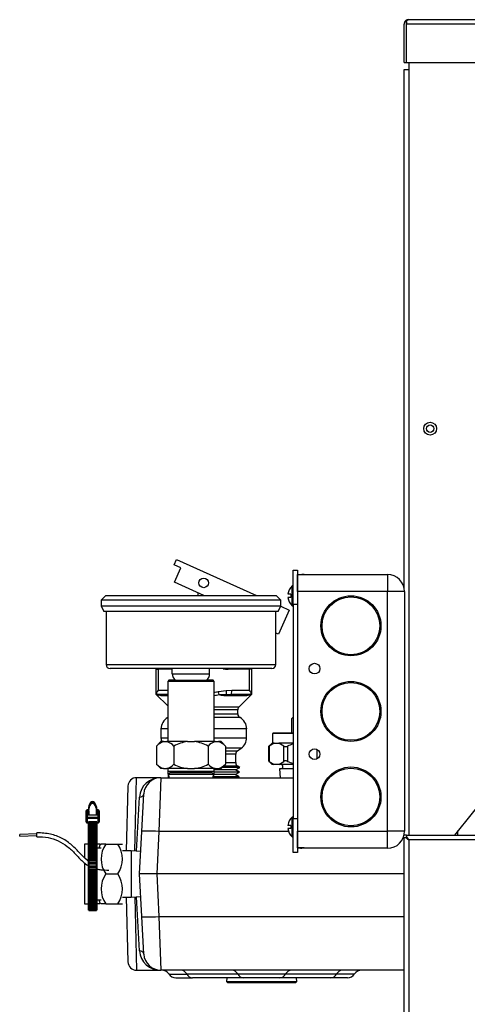
# Model space of a CAD drawing. Extents: x -58 to 51, y -21 to 90.
# Drawn here: x 7 to 14, y -6 to 9 of the extents above; entities that cross this region are included whole.
import ezdxf

# ---------------------------------------------------------------- set-up
doc = ezdxf.new("R2010")
doc.units = 0
doc.header["$LTSCALE"] = 20
doc.header["$MEASUREMENT"] = 0
doc.layers.get('0').update_dxf_attribs({"linetype": 'CONTINUOUS'})
for name, color, linetype in [('GLV2873', 7, 'CONTINUOUS'), ('GLV2874', 7, 'CONTINUOUS'), ('GTP2900', 7, 'CONTINUOUS'), ('HLC2909', 7, 'CONTINUOUS'), ('JKR6602', 7, 'CONTINUOUS'), ('JKR6836', 7, 'CONTINUOUS'), ('JKR6846', 7, 'CONTINUOUS'), ('JKR6886', 7, 'CONTINUOUS'), ('JKR6916', 7, 'CONTINUOUS'), ('MSC2916', 7, 'CONTINUOUS'), ('MSC2918', 7, 'CONTINUOUS'), ('MSC7030', 7, 'CONTINUOUS'), ('RLV2005', 7, 'CONTINUOUS'), ('TST2032', 7, 'CONTINUOUS'), ('TST2300', 7, 'CONTINUOUS'), ('TST2306', 7, 'CONTINUOUS'), ('WTR4906', 7, 'CONTINUOUS')]:
    doc.layers.add(name, color=color, linetype=linetype)

# ---------------------------------------------------------------- blocks, each defined once
blk = doc.blocks.new('SE5')
at = {"layer": 'GLV2873', "color": 7, "linetype": 'Continuous'}
for p, q in [((10.021, -5.481), (10.018, -5.536)), ((10.018, -5.536), (11.044, -5.536)), ((10.018, -5.536), (10.037, -5.556)), ((11.026, -5.556), (10.037, -5.556)), ((11.026, -5.556), (11.044, -5.536)), ((11.044, -5.536), (11.041, -5.481))]:
    blk.add_line(p, q, dxfattribs=at)
at = {"layer": 'GLV2874', "color": 7, "linetype": 'Continuous'}
for p, q in [((9.191, -2.486), (9.173, -2.506)), ((9.173, -2.506), (9.827, -2.506)), ((9.173, -2.506), (9.176, -2.559)), ((9.808, -2.486), (9.191, -2.486)), ((9.827, -2.506), (9.808, -2.486)), ((9.824, -2.559), (9.827, -2.506))]:
    blk.add_line(p, q, dxfattribs=at)
at = {"layer": 'GTP2900', "color": 7, "linetype": 'Continuous'}
for p, q in [((8.257, 0.104), (8.187, 0.034)), ((8.187, 0.034), (8.187, -0.051)), ((10.812, 0.034), (8.187, 0.034)), ((8.257, 0.104), (10.742, 0.104)), ((10.812, 0.034), (10.742, 0.104)), ((10.812, -0.051), (10.812, 0.034)), ((8.187, -0.051), (8.227, -0.131)), ((8.187, -0.051), (10.812, -0.051)), ((10.772, -0.131), (8.227, -0.131)), ((8.261, -0.131), (8.261, -0.906)), ((10.738, -0.906), (10.738, -0.131)), ((10.772, -0.131), (10.812, -0.051)), ((8.261, -0.906), (10.738, -0.906)), ((10.678, -0.966), (8.321, -0.966)), ((9.227, -1.041), (9.227, -0.966)), ((9.772, -1.041), (9.772, -0.966)), ((9.178, -1.136), (9.162, -1.152)), ((9.271, -1.136), (9.178, -1.136)), ((9.227, -1.041), (9.772, -1.041)), ((9.272, -1.137), (9.273, -1.136)), ((9.273, -1.136), (9.726, -1.136)), ((9.726, -1.136), (9.728, -1.137)), ((9.822, -1.136), (9.729, -1.136)), ((9.837, -1.152), (9.822, -1.136)), ((9.837, -1.152), (9.162, -1.152)), ((9.162, -1.152), (9.162, -2.033)), ((9.837, -2.033), (9.837, -1.152)), ((9.062, -2.033), (8.998, -2.097)), ((8.998, -2.097), (8.998, -2.362)), ((9.097, -2.033), (9.062, -2.033)), ((9.097, -2.033), (9.149, -2.033)), ((9.448, -2.033), (9.149, -2.033)), ((9.249, -2.097), (9.249, -2.362)), ((9.448, -2.033), (9.552, -2.033)), ((9.851, -2.033), (9.552, -2.033)), ((9.751, -2.097), (9.751, -2.362)), ((9.851, -2.033), (9.903, -2.033)), ((9.938, -2.033), (9.903, -2.033)), ((10.002, -2.097), (9.938, -2.033)), ((10.002, -2.097), (10.002, -2.362)), ((8.998, -2.362), (9.062, -2.426)), ((9.097, -2.426), (9.062, -2.426)), ((9.097, -2.426), (9.149, -2.426)), ((9.448, -2.426), (9.149, -2.426)), ((9.162, -2.426), (9.162, -2.466)), ((9.448, -2.426), (9.552, -2.426)), ((9.851, -2.426), (9.552, -2.426)), ((9.837, -2.466), (9.837, -2.426)), ((9.851, -2.426), (9.903, -2.426)), ((9.903, -2.426), (9.938, -2.426)), ((9.938, -2.426), (10.002, -2.362)), ((9.162, -2.466), (9.837, -2.466)), ((9.162, -2.466), (9.168, -2.559)), ((9.831, -2.559), (9.837, -2.466))]:
    blk.add_line(p, q, dxfattribs=at)
for centre, radius, start, end in [((8.321, -0.906), 0.06, 180, 270), ((10.678, -0.906), 0.06, 270, 360), ((9.352, -1.041), 0.125, 180, 229.886), ((9.647, -1.041), 0.125, 310.114, 360), ((9.164, -2.245), 0.223, 107.3752, 138.2508), ((9.083, -2.245), 0.223, 41.755, 72.619), ((9.535, -2.645), 0.619, 98.132, 117.6054), ((9.464, -2.645), 0.619, 62.396, 81.8665), ((9.917, -2.245), 0.223, 107.3752, 138.2508), ((9.836, -2.245), 0.223, 41.755, 72.619), ((9.164, -2.214), 0.223, 221.755, 252.619), ((9.083, -2.214), 0.223, 287.3752, 318.2508), ((9.535, -1.814), 0.619, 242.3946, 261.868), ((9.464, -1.814), 0.619, 278.1335, 297.604), ((9.917, -2.214), 0.223, 221.755, 252.619), ((9.836, -2.214), 0.223, 287.3752, 318.2508)]:
    blk.add_arc(centre, radius, start, end, dxfattribs=at)
at = {"layer": 'HLC2909', "color": 7, "linetype": 'Continuous'}
for p, q in [((10.99, -1.673), (10.969, -1.695)), ((10.969, -1.903), (10.969, -1.695)), ((10.687, -1.913), (10.687, -2.053)), ((10.99, -1.913), (10.687, -1.913)), ((10.697, -1.903), (10.99, -1.903)), ((10.682, -2.053), (10.629, -2.106)), ((10.629, -2.106), (10.629, -2.313)), ((10.712, -2.053), (10.638, -2.099)), ((10.638, -2.099), (10.638, -2.321)), ((10.712, -2.053), (10.682, -2.053)), ((10.712, -2.053), (10.746, -2.053)), ((10.746, -2.053), (10.78, -2.053)), ((10.99, -2.053), (10.78, -2.053)), ((10.854, -2.099), (10.78, -2.053)), ((10.854, -2.321), (10.854, -2.099)), ((10.908, -2.099), (10.908, -2.321)), ((11.341, -2.284), (11.341, -2.148)), ((10.629, -2.313), (10.682, -2.366)), ((10.638, -2.321), (10.712, -2.366)), ((10.712, -2.366), (10.682, -2.366)), ((10.78, -2.366), (10.712, -2.366)), ((10.78, -2.366), (10.854, -2.321)), ((10.99, -2.366), (10.78, -2.366)), ((10.99, -2.429), (10.791, -2.429)), ((10.791, -2.429), (10.799, -2.559))]:
    blk.add_line(p, q, dxfattribs=at)
for centre, radius, start, end in [((11.152, -2.632), 0.586, 106.1475, 114.6026), ((10.81, -2.397), 0.0312, 270, 90), ((11.152, -1.788), 0.586, 245.3974, 253.8525)]:
    blk.add_arc(centre, radius, start, end, dxfattribs=at)
for points, knots in [([(10.629, -2.106), (10.629, -2.106), (10.63, -2.105), (10.633, -2.103), (10.635, -2.101), (10.638, -2.099)], [0.5004758, 0.5004758, 0.5004758, 0.5004758, 0.75, 0.75, 1, 1, 1, 1]), ([(10.854, -2.099), (10.857, -2.101), (10.86, -2.103), (10.868, -2.105), (10.872, -2.106), (10.882, -2.106), (10.887, -2.105), (10.898, -2.103), (10.903, -2.101), (10.908, -2.099)], [0, 0, 0, 0, 0.25, 0.25, 0.5, 0.5, 0.75, 0.75, 1, 1, 1, 1]), ([(10.638, -2.321), (10.635, -2.318), (10.633, -2.316), (10.63, -2.314), (10.629, -2.313), (10.629, -2.313), (10.629, -2.313), (10.629, -2.313)], [0, 0, 0, 0, 0.25, 0.25, 0.5, 0.5, 0.5004758, 0.5004758, 0.5004758, 0.5004758]), ([(10.908, -2.321), (10.903, -2.318), (10.898, -2.316), (10.887, -2.314), (10.882, -2.313), (10.872, -2.313), (10.868, -2.314), (10.86, -2.316), (10.857, -2.318), (10.854, -2.321)], [0, 0, 0, 0, 0.25, 0.25, 0.5, 0.5, 0.75, 0.75, 1, 1, 1, 1])]:
    blk.add_open_spline(points, degree=3, knots=knots, dxfattribs=at)
at = {"layer": 'JKR6602', "color": 7, "linetype": 'Continuous'}
blk.add_line((12.676, 7.888), (12.676, 7.784), dxfattribs=at)
blk.add_circle((12.989, 2.539), 0.0545, dxfattribs=at)
at = {"layer": 'JKR6836', "color": 7, "linetype": 'Continuous'}
for p, q in [((12.609, -3.434), (12.632, -3.434)), ((12.609, -12.768), (12.609, -3.434)), ((12.645, -3.434), (12.632, -3.434)), ((12.645, -3.398), (12.645, -3.42)), ((12.645, -3.398), (45.155, -3.398)), ((12.645, -3.434), (12.645, -3.42)), ((12.667, -3.455), (12.645, -3.434)), ((12.645, -3.434), (12.676, -3.465)), ((12.676, -3.465), (12.677, -3.466)), ((12.677, -3.465), (12.677, -3.465)), ((12.677, -3.466), (12.677, -3.465)), ((12.677, -3.466), (12.677, -3.466)), ((45.123, -3.466), (12.677, -3.466)), ((12.677, -3.466), (12.677, -12.736))]:
    blk.add_line(p, q, dxfattribs=at)
for centre, radius, start, end in [((12.893, -3.112), 0.414, 230.9654, 238.5401), ((12.324, -3.68), 0.413, 31.3883, 38.9975)]:
    blk.add_arc(centre, radius, start, end, dxfattribs=at)
at = {"layer": 'JKR6846', "color": 7, "linetype": 'Continuous'}
for p, q in [((12.609, 0.219), (12.609, 7.784)), ((12.609, 7.784), (12.677, 7.784)), ((12.677, 7.888), (12.677, 7.784)), ((12.677, 7.784), (12.677, -3.398)), ((16.5, 0.536), (13.343, -3.398)), ((12.645, -3.398), (12.61, -3.398))]:
    blk.add_line(p, q, dxfattribs=at)
blk.add_circle((12.989, 2.539), 0.094, dxfattribs=at)
at = {"layer": 'JKR6886', "color": 7, "linetype": 'Continuous'}
for p, q in [((12.645, 8.481), (12.632, 8.495)), ((12.645, 8.445), (12.645, 8.495)), ((12.677, 8.513), (12.676, 8.513)), ((12.677, 8.513), (12.677, 8.513)), ((12.677, 8.513), (45.123, 8.513)), ((12.677, 8.513), (12.677, 8.513)), ((12.609, 7.888), (12.609, 8.445)), ((12.645, 8.481), (12.645, 8.445)), ((12.645, 7.888), (12.645, 8.445)), ((12.645, 8.445), (12.645, 8.445)), ((12.645, 7.888), (12.645, 8.445)), ((45.155, 8.445), (12.645, 8.445)), ((12.609, 7.888), (12.645, 7.888)), ((12.645, 7.888), (45.155, 7.888))]:
    blk.add_line(p, q, dxfattribs=at)
for start, end in [(131.6808, 180), (90.4516, 131.6808), (90, 90.1602)]:
    blk.add_arc((12.677, 8.445), 0.068, start, end, dxfattribs=at)
blk.add_open_spline([(12.645, 8.495), (12.65, 8.501), (12.656, 8.505), (12.666, 8.511), (12.671, 8.512), (12.677, 8.513)], degree=3, knots=[0, 0, 0, 0, 0.5, 0.5, 1, 1, 1, 1], dxfattribs=at)
at = {"layer": 'JKR6916', "color": 7, "linetype": 'Continuous'}
blk.add_line((13.394, -3.398), (13.394, -3.334), dxfattribs=at)
at = {"layer": 'MSC2916', "color": 7, "linetype": 'Continuous'}
for p, q in [((11.053, 0.409), (12.366, 0.409)), ((11.053, 0.159), (11.053, 0.409)), ((11.151, 0.409), (11.115, 0.409)), ((12.366, 0.409), (12.366, 0.159)), ((10.978, -0.048), (10.978, 0.241)), ((10.99, 0.241), (10.978, 0.241)), ((12.366, 0.159), (11.053, 0.159)), ((12.366, -3.341), (12.366, 0.159)), ((12.616, 0.159), (12.366, 0.159)), ((12.616, 0.159), (12.616, -3.341)), ((10.955, 0.119), (10.914, 0.119)), ((10.955, 0.074), (10.914, 0.074)), ((10.955, 0.119), (10.955, 0.074)), ((10.978, -0.048), (10.99, -0.048)), ((10.99, -3.134), (10.978, -3.134)), ((10.978, -3.423), (10.978, -3.134)), ((10.955, -3.256), (10.914, -3.256)), ((10.955, -3.301), (10.914, -3.301)), ((10.955, -3.256), (10.955, -3.301)), ((10.978, -3.423), (10.99, -3.423)), ((11.053, -3.583), (11.053, -3.341)), ((11.053, -3.341), (12.366, -3.341)), ((12.366, -3.591), (12.366, -3.341)), ((12.616, -3.341), (12.366, -3.341)), ((11.151, -3.583), (11.053, -3.583)), ((11.115, -3.591), (11.053, -3.591)), ((11.151, -3.591), (11.115, -3.591)), ((11.151, -3.583), (11.151, -3.591)), ((12.366, -3.591), (11.151, -3.591))]:
    blk.add_line(p, q, dxfattribs=at)
for centre, radius in [((11.834, -0.341), 0.438), ((11.834, -0.341), 0.422), ((11.303, -0.966), 0.078), ((11.834, -1.591), 0.438), ((11.834, -1.591), 0.422), ((11.303, -2.216), 0.078), ((11.834, -2.841), 0.438), ((11.834, -2.841), 0.422)]:
    blk.add_circle(centre, radius, dxfattribs=at)
for centre, radius, start, end in [((12.366, 0.159), 0.25, 0, 90), ((11.103, 0.097), 0.191, 130.8395, 173.2348), ((11.103, 0.097), 0.191, 186.7652, 229.1605), ((11.103, -3.278), 0.191, 130.8395, 173.2348), ((11.103, -3.278), 0.191, 186.7652, 229.1605), ((12.366, -3.341), 0.25, 270, 360), ((11.115, -3.529), 0.062, 240.9307, 270)]:
    blk.add_arc(centre, radius, start, end, dxfattribs=at)
at = {"layer": 'MSC2918', "color": 7, "linetype": 'Continuous'}
for p, q in [((10.99, 0.472), (11.053, 0.472)), ((10.99, -0.028), (10.99, 0.472)), ((11.053, 0.472), (11.053, -0.028)), ((11.053, -0.028), (10.99, -0.028)), ((10.99, -0.028), (10.99, -3.153)), ((11.053, -0.028), (11.053, -3.153)), ((10.99, -3.153), (11.053, -3.153)), ((10.99, -3.653), (10.99, -3.153)), ((11.053, -3.153), (11.053, -3.653)), ((11.053, -3.653), (10.99, -3.653))]:
    blk.add_line(p, q, dxfattribs=at)
at = {"layer": 'MSC7030', "color": 7, "linetype": 'Continuous'}
for p, q in [((8.002, -3.037), (8.002, -3.019)), ((8.035, -2.939), (8.035, -2.921)), ((8.093, -2.939), (8.093, -2.921)), ((8.127, -3.037), (8.127, -3.019)), ((7.971, -3.144), (7.971, -3.042)), ((7.971, -3.206), (7.971, -3.144)), ((7.986, -3.027), (7.986, -3.033)), ((8.002, -3.027), (7.986, -3.027)), ((7.986, -3.033), (7.986, -3.136)), ((8.002, -3.033), (7.986, -3.033)), ((7.986, -3.136), (8.143, -3.136)), ((7.986, -3.136), (7.986, -3.157)), ((8.143, -3.157), (7.986, -3.157)), ((7.986, -3.157), (7.986, -3.218)), ((7.997, -3.068), (7.997, -3.101)), ((8.002, -3.068), (7.997, -3.068)), ((7.997, -3.101), (8.132, -3.101)), ((8.002, -3.101), (8.002, -3.037)), ((8.007, -3.041), (8.007, -3.101)), ((8.122, -3.101), (8.122, -3.041)), ((8.143, -3.027), (8.127, -3.027)), ((8.143, -3.033), (8.127, -3.033)), ((8.127, -3.037), (8.127, -3.101)), ((8.132, -3.068), (8.127, -3.068)), ((8.132, -3.101), (8.132, -3.068)), ((8.143, -3.027), (8.143, -3.033)), ((8.143, -3.136), (8.143, -3.033)), ((8.143, -3.136), (8.143, -3.157)), ((8.143, -3.218), (8.143, -3.157)), ((8.158, -3.042), (8.158, -3.144)), ((8.158, -3.144), (8.158, -3.206)), ((7.986, -3.218), (8.002, -3.218)), ((7.986, -3.218), (7.986, -3.219)), ((7.986, -3.219), (8.002, -3.219)), ((8.002, -3.485), (8.002, -3.205)), ((8.002, -3.528), (8.002, -3.219)), ((8.002, -3.219), (8.002, -3.219)), ((8.007, -3.202), (8.007, -3.482)), ((8.122, -3.202), (8.007, -3.202)), ((8.112, -3.215), (8.017, -3.215)), ((8.017, -3.215), (8.017, -3.227)), ((8.112, -3.223), (8.017, -3.223)), ((8.017, -3.227), (8.112, -3.227)), ((8.112, -3.234), (8.017, -3.234)), ((8.017, -3.234), (8.017, -3.246)), ((8.112, -3.242), (8.017, -3.242)), ((8.017, -3.246), (8.112, -3.246)), ((8.017, -3.253), (8.017, -3.265)), ((8.112, -3.253), (8.017, -3.253)), ((8.112, -3.261), (8.017, -3.261)), ((8.017, -3.265), (8.112, -3.265)), ((8.112, -3.272), (8.017, -3.272)), ((8.017, -3.272), (8.017, -3.284)), ((8.112, -3.28), (8.017, -3.28)), ((8.017, -3.284), (8.112, -3.284)), ((8.112, -3.29), (8.017, -3.29)), ((8.017, -3.29), (8.017, -3.303)), ((8.112, -3.299), (8.017, -3.299)), ((8.017, -3.303), (8.112, -3.303)), ((8.112, -3.227), (8.112, -3.215)), ((8.112, -3.246), (8.112, -3.234)), ((8.112, -3.265), (8.112, -3.253)), ((8.112, -3.284), (8.112, -3.272)), ((8.112, -3.303), (8.112, -3.29)), ((8.122, -3.482), (8.122, -3.202)), ((8.127, -3.205), (8.127, -3.485)), ((8.127, -3.218), (8.143, -3.218)), ((8.127, -3.219), (8.127, -3.219)), ((8.127, -3.219), (8.127, -3.591)), ((8.127, -3.219), (8.143, -3.219)), ((8.143, -3.218), (8.143, -3.219)), ((8.112, -3.309), (8.017, -3.309)), ((8.017, -3.309), (8.017, -3.322)), ((8.112, -3.318), (8.017, -3.318)), ((8.017, -3.322), (8.112, -3.322)), ((8.112, -3.328), (8.017, -3.328)), ((8.017, -3.328), (8.017, -3.341)), ((8.112, -3.337), (8.017, -3.337)), ((8.017, -3.341), (8.112, -3.341)), ((8.112, -3.347), (8.017, -3.347)), ((8.017, -3.347), (8.017, -3.36)), ((8.112, -3.356), (8.017, -3.356)), ((8.017, -3.36), (8.112, -3.36)), ((8.112, -3.366), (8.017, -3.366)), ((8.017, -3.366), (8.017, -3.379)), ((8.112, -3.375), (8.017, -3.375)), ((8.017, -3.379), (8.112, -3.379)), ((8.112, -3.385), (8.017, -3.385)), ((8.017, -3.385), (8.017, -3.397)), ((8.112, -3.394), (8.017, -3.394)), ((8.017, -3.397), (8.112, -3.397)), ((8.112, -3.404), (8.017, -3.404)), ((8.017, -3.404), (8.017, -3.416)), ((8.112, -3.413), (8.017, -3.413)), ((8.017, -3.416), (8.112, -3.416)), ((8.112, -3.423), (8.017, -3.423)), ((8.017, -3.423), (8.017, -3.435)), ((8.112, -3.432), (8.017, -3.432)), ((8.017, -3.435), (8.112, -3.435)), ((8.112, -3.442), (8.017, -3.442)), ((8.017, -3.442), (8.017, -3.454)), ((8.112, -3.451), (8.017, -3.451)), ((8.112, -3.322), (8.112, -3.309)), ((8.112, -3.341), (8.112, -3.328)), ((8.112, -3.36), (8.112, -3.347)), ((8.112, -3.379), (8.112, -3.366)), ((8.112, -3.397), (8.112, -3.385)), ((8.112, -3.416), (8.112, -3.404)), ((8.112, -3.435), (8.112, -3.423)), ((8.112, -3.454), (8.112, -3.442)), ((8.002, -3.695), (8.002, -3.485)), ((8.007, -3.482), (8.007, -3.693)), ((8.007, -3.482), (8.017, -3.482)), ((8.017, -3.454), (8.112, -3.454)), ((8.112, -3.461), (8.017, -3.461)), ((8.017, -3.461), (8.017, -3.473)), ((8.112, -3.47), (8.017, -3.47)), ((8.017, -3.473), (8.112, -3.473)), ((8.112, -3.48), (8.017, -3.48)), ((8.017, -3.48), (8.017, -3.482)), ((8.017, -3.492), (8.017, -3.482)), ((8.112, -3.492), (8.017, -3.492)), ((8.112, -3.499), (8.017, -3.499)), ((8.017, -3.499), (8.017, -3.499)), ((8.017, -3.511), (8.017, -3.499)), ((8.112, -3.511), (8.017, -3.511)), ((8.112, -3.518), (8.017, -3.518)), ((8.017, -3.518), (8.017, -3.518)), ((8.017, -3.531), (8.017, -3.518)), ((8.112, -3.531), (8.017, -3.531)), ((8.112, -3.537), (8.017, -3.537)), ((8.017, -3.537), (8.017, -3.537)), ((8.017, -3.55), (8.017, -3.537)), ((8.112, -3.55), (8.017, -3.55)), ((8.017, -3.557), (8.017, -3.557)), ((8.112, -3.557), (8.017, -3.557)), ((8.017, -3.569), (8.017, -3.557)), ((8.112, -3.569), (8.017, -3.569)), ((8.017, -3.576), (8.017, -3.576)), ((8.112, -3.576), (8.017, -3.576)), ((8.017, -3.589), (8.017, -3.576)), ((8.112, -3.589), (8.017, -3.589)), ((8.112, -3.473), (8.112, -3.461)), ((8.112, -3.482), (8.112, -3.48)), ((8.112, -3.482), (8.112, -3.492)), ((8.112, -3.482), (8.122, -3.482)), ((8.112, -3.499), (8.112, -3.499)), ((8.112, -3.499), (8.112, -3.511)), ((8.112, -3.518), (8.112, -3.518)), ((8.112, -3.518), (8.112, -3.531)), ((8.112, -3.537), (8.112, -3.537)), ((8.112, -3.537), (8.112, -3.55)), ((8.112, -3.557), (8.112, -3.557)), ((8.112, -3.557), (8.112, -3.569)), ((8.112, -3.576), (8.112, -3.576)), ((8.112, -3.576), (8.112, -3.589)), ((8.122, -3.693), (8.122, -3.482)), ((8.127, -3.485), (8.127, -3.695)), ((8.002, -4.492), (8.002, -3.695)), ((8.007, -3.693), (8.007, -4.497)), ((8.007, -3.693), (8.122, -3.693)), ((8.112, -3.596), (8.017, -3.596)), ((8.017, -3.608), (8.017, -3.596)), ((8.112, -3.604), (8.017, -3.604)), ((8.112, -3.608), (8.017, -3.608)), ((8.017, -3.628), (8.017, -3.615)), ((8.112, -3.615), (8.017, -3.615)), ((8.112, -3.623), (8.017, -3.623)), ((8.112, -3.628), (8.017, -3.628)), ((8.112, -3.635), (8.017, -3.635)), ((8.017, -3.648), (8.017, -3.635)), ((8.112, -3.648), (8.017, -3.648)), ((8.112, -3.655), (8.017, -3.655)), ((8.017, -3.668), (8.017, -3.655)), ((8.112, -3.668), (8.017, -3.668)), ((8.112, -3.675), (8.017, -3.675)), ((8.017, -3.688), (8.017, -3.675)), ((8.112, -3.688), (8.017, -3.688)), ((8.112, -3.695), (8.017, -3.695)), ((8.017, -3.695), (8.017, -3.695)), ((8.017, -3.708), (8.017, -3.695)), ((8.112, -3.708), (8.017, -3.708)), ((8.017, -3.718), (8.112, -3.718)), ((8.017, -3.728), (8.017, -3.718)), ((8.112, -3.728), (8.017, -3.728)), ((8.112, -3.596), (8.112, -3.608)), ((8.112, -3.615), (8.112, -3.628)), ((8.112, -3.635), (8.112, -3.648)), ((8.112, -3.655), (8.112, -3.668)), ((8.112, -3.675), (8.112, -3.688)), ((8.112, -3.695), (8.112, -3.695)), ((8.112, -3.695), (8.112, -3.708)), ((8.112, -3.718), (8.112, -3.728)), ((8.122, -4.497), (8.122, -3.693)), ((8.127, -3.695), (8.127, -4.492)), ((8.017, -3.742), (8.112, -3.742)), ((8.017, -3.749), (8.017, -3.742)), ((8.112, -3.749), (8.017, -3.749)), ((8.017, -3.765), (8.112, -3.765)), ((8.017, -3.771), (8.017, -3.765)), ((8.112, -3.771), (8.017, -3.771)), ((8.017, -3.788), (8.112, -3.788)), ((8.017, -3.793), (8.017, -3.788)), ((8.112, -3.793), (8.017, -3.793)), ((8.017, -3.81), (8.112, -3.81)), ((8.017, -3.815), (8.017, -3.81)), ((8.112, -3.815), (8.017, -3.815)), ((8.017, -3.833), (8.112, -3.833)), ((8.017, -3.838), (8.017, -3.833)), ((8.112, -3.838), (8.017, -3.838)), ((8.017, -3.855), (8.112, -3.855)), ((8.017, -3.86), (8.017, -3.855)), ((8.112, -3.86), (8.017, -3.86)), ((8.017, -3.876), (8.112, -3.876)), ((8.017, -3.883), (8.017, -3.876)), ((8.112, -3.742), (8.112, -3.749)), ((8.112, -3.765), (8.112, -3.771)), ((8.112, -3.788), (8.112, -3.793)), ((8.112, -3.81), (8.112, -3.815)), ((8.112, -3.833), (8.112, -3.838)), ((8.112, -3.855), (8.112, -3.86)), ((8.112, -3.876), (8.112, -3.883)), ((8.112, -3.883), (8.017, -3.883)), ((8.017, -3.898), (8.112, -3.898)), ((8.017, -3.907), (8.017, -3.898)), ((8.112, -3.907), (8.017, -3.907)), ((8.017, -3.919), (8.112, -3.919)), ((8.017, -3.93), (8.017, -3.919)), ((8.112, -3.93), (8.017, -3.93)), ((8.017, -3.94), (8.112, -3.94)), ((8.017, -3.953), (8.017, -3.94)), ((8.112, -3.953), (8.017, -3.953)), ((8.017, -3.963), (8.112, -3.963)), ((8.017, -3.976), (8.017, -3.963)), ((8.112, -3.976), (8.017, -3.976)), ((8.017, -3.99), (8.112, -3.99)), ((8.017, -4), (8.017, -3.99)), ((8.017, -3.999), (8.112, -3.999)), ((8.112, -4), (8.017, -4)), ((8.017, -4.015), (8.112, -4.015)), ((8.017, -4.023), (8.017, -4.015)), ((8.017, -4.022), (8.112, -4.022)), ((8.112, -4.023), (8.017, -4.023)), ((8.112, -3.898), (8.112, -3.907)), ((8.112, -3.919), (8.112, -3.93)), ((8.112, -3.94), (8.112, -3.953)), ((8.112, -3.963), (8.112, -3.976)), ((8.112, -3.99), (8.112, -4)), ((8.112, -4.015), (8.112, -4.023)), ((8.017, -4.04), (8.112, -4.04)), ((8.017, -4.046), (8.017, -4.04)), ((8.017, -4.044), (8.112, -4.044)), ((8.112, -4.046), (8.017, -4.046)), ((8.017, -4.064), (8.112, -4.064)), ((8.017, -4.069), (8.017, -4.064)), ((8.017, -4.067), (8.112, -4.067)), ((8.112, -4.069), (8.017, -4.069)), ((8.017, -4.087), (8.112, -4.087)), ((8.017, -4.092), (8.017, -4.087)), ((8.017, -4.089), (8.112, -4.089)), ((8.112, -4.092), (8.017, -4.092)), ((8.017, -4.11), (8.112, -4.11)), ((8.017, -4.115), (8.017, -4.11)), ((8.017, -4.111), (8.112, -4.111)), ((8.112, -4.115), (8.017, -4.115)), ((8.017, -4.131), (8.112, -4.131)), ((8.017, -4.137), (8.017, -4.131)), ((8.017, -4.132), (8.112, -4.132)), ((8.112, -4.137), (8.017, -4.137)), ((8.017, -4.152), (8.112, -4.152)), ((8.017, -4.159), (8.017, -4.152)), ((8.017, -4.154), (8.112, -4.154)), ((8.112, -4.159), (8.017, -4.159)), ((8.112, -4.04), (8.112, -4.046)), ((8.112, -4.064), (8.112, -4.069)), ((8.112, -4.087), (8.112, -4.092)), ((8.112, -4.11), (8.112, -4.115)), ((8.112, -4.131), (8.112, -4.137)), ((8.112, -4.152), (8.112, -4.159)), ((8.017, -4.172), (8.112, -4.172)), ((8.017, -4.18), (8.017, -4.172)), ((8.017, -4.175), (8.112, -4.175)), ((8.112, -4.18), (8.017, -4.18)), ((8.017, -4.191), (8.112, -4.191)), ((8.017, -4.201), (8.017, -4.191)), ((8.017, -4.195), (8.112, -4.195)), ((8.112, -4.201), (8.017, -4.201)), ((8.017, -4.209), (8.112, -4.209)), ((8.017, -4.222), (8.017, -4.209)), ((8.017, -4.215), (8.112, -4.215)), ((8.112, -4.222), (8.017, -4.222)), ((8.017, -4.232), (8.112, -4.232)), ((8.017, -4.242), (8.017, -4.232)), ((8.017, -4.235), (8.112, -4.235)), ((8.112, -4.242), (8.017, -4.242)), ((8.017, -4.254), (8.112, -4.254)), ((8.017, -4.262), (8.017, -4.254)), ((8.112, -4.262), (8.017, -4.262)), ((8.017, -4.281), (8.017, -4.275)), ((8.017, -4.275), (8.112, -4.275)), ((8.112, -4.281), (8.017, -4.281)), ((8.017, -4.3), (8.017, -4.295)), ((8.017, -4.295), (8.112, -4.295)), ((8.112, -4.3), (8.017, -4.3)), ((8.017, -4.314), (8.112, -4.314)), ((8.017, -4.317), (8.017, -4.314)), ((8.112, -4.172), (8.112, -4.18)), ((8.112, -4.191), (8.112, -4.201)), ((8.112, -4.209), (8.112, -4.222)), ((8.112, -4.232), (8.112, -4.242)), ((8.112, -4.254), (8.112, -4.262)), ((8.112, -4.275), (8.112, -4.281)), ((8.112, -4.295), (8.112, -4.3)), ((8.112, -4.314), (8.112, -4.317)), ((8.002, -4.403), (8.002, -4.471)), ((8.112, -4.317), (8.017, -4.317)), ((8.017, -4.331), (8.112, -4.331)), ((8.017, -4.335), (8.017, -4.331)), ((8.112, -4.335), (8.017, -4.335)), ((8.017, -4.347), (8.112, -4.347)), ((8.017, -4.351), (8.017, -4.347)), ((8.112, -4.351), (8.017, -4.351)), ((8.017, -4.362), (8.112, -4.362)), ((8.017, -4.367), (8.017, -4.362)), ((8.112, -4.367), (8.017, -4.367)), ((8.017, -4.376), (8.112, -4.376)), ((8.017, -4.382), (8.017, -4.376)), ((8.112, -4.382), (8.017, -4.382)), ((8.017, -4.39), (8.112, -4.39)), ((8.017, -4.396), (8.017, -4.39)), ((8.112, -4.396), (8.017, -4.396)), ((8.017, -4.402), (8.112, -4.402)), ((8.017, -4.409), (8.017, -4.402)), ((8.112, -4.409), (8.017, -4.409)), ((8.112, -4.414), (8.017, -4.414)), ((8.017, -4.414), (8.017, -4.414)), ((8.017, -4.421), (8.017, -4.414)), ((8.112, -4.421), (8.017, -4.421)), ((8.017, -4.428), (8.112, -4.428)), ((8.017, -4.433), (8.017, -4.428)), ((8.112, -4.433), (8.017, -4.433)), ((8.017, -4.44), (8.112, -4.44)), ((8.017, -4.444), (8.017, -4.44)), ((8.112, -4.444), (8.017, -4.444)), ((8.017, -4.451), (8.112, -4.451)), ((8.017, -4.453), (8.017, -4.451)), ((8.112, -4.453), (8.017, -4.453)), ((8.112, -4.331), (8.112, -4.335)), ((8.112, -4.347), (8.112, -4.351)), ((8.112, -4.362), (8.112, -4.367)), ((8.112, -4.376), (8.112, -4.382)), ((8.112, -4.39), (8.112, -4.396)), ((8.112, -4.402), (8.112, -4.409)), ((8.112, -4.414), (8.112, -4.414)), ((8.112, -4.414), (8.112, -4.421)), ((8.112, -4.428), (8.112, -4.433)), ((8.112, -4.44), (8.112, -4.444)), ((8.112, -4.451), (8.112, -4.453)), ((8.127, -4.471), (8.127, -4.341)), ((8.007, -4.497), (8.122, -4.497)), ((8.017, -4.46), (8.112, -4.46)), ((8.017, -4.462), (8.017, -4.46)), ((8.112, -4.462), (8.017, -4.462)), ((8.017, -4.468), (8.112, -4.468)), ((8.017, -4.47), (8.017, -4.468)), ((8.112, -4.47), (8.017, -4.47)), ((8.017, -4.475), (8.112, -4.475)), ((8.017, -4.477), (8.017, -4.475)), ((8.112, -4.477), (8.017, -4.477)), ((8.017, -4.481), (8.112, -4.481)), ((8.017, -4.483), (8.017, -4.481)), ((8.112, -4.483), (8.017, -4.483)), ((8.017, -4.486), (8.112, -4.486)), ((8.017, -4.488), (8.017, -4.486)), ((8.112, -4.488), (8.017, -4.488)), ((8.017, -4.49), (8.112, -4.49)), ((8.017, -4.491), (8.017, -4.49)), ((8.112, -4.491), (8.017, -4.491)), ((8.017, -4.493), (8.112, -4.493)), ((8.017, -4.494), (8.017, -4.493)), ((8.112, -4.494), (8.017, -4.494)), ((8.017, -4.495), (8.112, -4.495)), ((8.017, -4.496), (8.017, -4.495)), ((8.112, -4.496), (8.017, -4.496)), ((8.017, -4.497), (8.112, -4.497)), ((8.017, -4.497), (8.017, -4.497)), ((8.112, -4.497), (8.017, -4.497)), ((8.112, -4.46), (8.112, -4.462)), ((8.112, -4.468), (8.112, -4.47)), ((8.112, -4.475), (8.112, -4.477)), ((8.112, -4.481), (8.112, -4.483)), ((8.112, -4.486), (8.112, -4.488)), ((8.112, -4.49), (8.112, -4.491)), ((8.112, -4.493), (8.112, -4.494)), ((8.112, -4.495), (8.112, -4.496)), ((8.112, -4.497), (8.112, -4.497))]:
    blk.add_line(p, q, dxfattribs=at)
for centre, radius, start, end in [((8.06, -2.941), 0.0323, 88.1017, 139.2911), ((8.067, -2.943), 0.0351, 42.1227, 98.1822), ((7.986, -3.042), 0.015, 90, 180), ((8.143, -3.042), 0.015, 0, 90)]:
    blk.add_arc(centre, radius, start, end, dxfattribs=at)
for centre, major_axis, ratio, start_param, end_param in [((8.439, -3.019), (0.437, 0), 0.583435, 2.746802, 3.141593), ((8.439, -3.037), (-0.438, 0), 0.583435, 5.888394, 6.283185), ((8.439, -3.041), (0.433, 0), 0.583435, 2.746802, 3.141593), ((8.064, -2.928), (0.0313, 0), 0.583435, 0.394791, 2.746802), ((8.064, -2.946), (-0.0313, 0), 0.583435, 3.536384, 5.888394), ((8.04, -2.94), (-0.00407, 0.00291), 0.749686, 0.491562, 2.062359), ((8.064, -2.95), (0.0263, 0), 0.583435, 0.394791, 2.746802), ((8.089, -2.94), (0.00407, 0.00291), 0.749686, 4.220827, 5.791623), ((7.689, -3.041), (0.433, 0), 0.583435, 0, 0.394791), ((8.089, -2.922), (-0.00407, -0.00291), 0.749686, 2.65003, 3.14182), ((7.689, -3.019), (0.438, 0), 0.583435, 0, 0.394791), ((7.689, -3.037), (-0.437, 0), 0.583435, 3.141593, 3.536384), ((7.986, -3.042), (0.015, 0), 0.583435, 1.570796, 3.141593), ((7.986, -3.144), (0.015, 0), 0.583435, 1.570796, 3.141593), ((7.986, -3.144), (-0.015, 0), 0.81216, 0, 1.570796), ((8.007, -3.037), (-0.005, 0), 0.81216, 0, 1.570796), ((8.122, -3.037), (0.005, 0), 0.81216, 4.712389, 6.283185), ((8.143, -3.042), (0.015, 0), 0.583435, 0, 1.570796), ((8.143, -3.144), (0.015, 0), 0.583435, 0, 1.570796), ((8.143, -3.144), (0.015, 0), 0.81216, 4.712389, 6.283185), ((7.986, -3.206), (-0.015, 0), 0.81216, 0, 1.570796), ((8.007, -3.205), (-0.005, 0), 0.583435, 4.712389, 6.283185), ((8.122, -3.205), (-0.005, 0), 0.583435, 3.141593, 4.712389), ((8.143, -3.206), (-0.015, 0), 0.81216, 1.570796, 3.141593), ((8.007, -3.485), (0.005, 0), 0.583435, 1.570796, 3.141593), ((8.122, -3.485), (-0.005, 0), 0.583435, 3.141593, 4.712389), ((8.007, -3.695), (0.005, 0), 0.513809, 1.570796, 3.141593), ((8.122, -3.695), (-0.005, 0), 0.513809, 3.141593, 4.712389)]:
    blk.add_ellipse(centre, major_axis=major_axis, ratio=ratio, start_param=start_param, end_param=end_param, dxfattribs=at)
for points, knots in [([(7.971, -3.206), (7.971, -3.207), (7.971, -3.21), (7.974, -3.214), (7.978, -3.217), (7.982, -3.219), (7.985, -3.219), (7.986, -3.219)], [0, 0, 0, 0, 0.215552, 0.434561, 0.661492, 0.901493, 1, 1, 1, 1]), ([(8.143, -3.219), (8.145, -3.219), (8.149, -3.218), (8.154, -3.215), (8.157, -3.212), (8.158, -3.208), (8.158, -3.206), (8.158, -3.206)], [0, 0, 0, 0, 0.238391, 0.495742, 0.7216, 0.937856, 1, 1, 1, 1])]:
    blk.add_open_spline(points, degree=3, knots=knots, dxfattribs=at)
at = {"layer": 'RLV2005', "color": 7, "linetype": 'Continuous'}
for p, q in [((9.252, 0.549), (9.288, 0.629)), ((9.288, 0.629), (10.456, 0.104)), ((9.353, 0.504), (9.252, 0.549)), ((9.259, 0.296), (9.353, 0.504)), ((9.687, 0.104), (9.259, 0.296)), ((9.6, 0.143), (9.6, 0.104)), ((10.934, -0.111), (10.776, -0.463)), ((10.81, -0.055), (10.934, -0.111)), ((10.776, -0.463), (10.738, -0.446)), ((8.992, -1.313), (8.992, -0.975)), ((8.992, -0.975), (9.021, -0.975)), ((9.021, -0.975), (9.021, -1.281)), ((9.227, -0.975), (9.021, -0.975)), ((10.354, -0.975), (10.043, -0.975)), ((10.354, -1.281), (10.354, -0.975)), ((10.382, -0.975), (10.354, -0.975)), ((10.382, -0.975), (10.382, -1.313)), ((9.021, -1.281), (9.162, -1.281)), ((9.901, -1.301), (10.015, -1.286)), ((10.015, -1.286), (10.094, -1.281)), ((10.094, -1.281), (10.354, -1.281)), ((8.992, -1.344), (8.992, -1.313)), ((8.992, -1.313), (9, -1.313)), ((9.002, -1.344), (8.992, -1.344)), ((8.992, -1.344), (9.162, -1.511)), ((9.162, -1.344), (9.023, -1.344)), ((9.064, -1.362), (9.032, -1.356)), ((9.162, -1.362), (9.064, -1.362)), ((10.018, -1.347), (9.91, -1.346)), ((10.311, -1.362), (10.005, -1.362)), ((10.089, -1.344), (10.018, -1.347)), ((10.351, -1.344), (10.089, -1.344)), ((10.201, -1.522), (10.382, -1.344)), ((10.342, -1.356), (10.311, -1.362)), ((10.382, -1.344), (10.373, -1.344)), ((10.382, -1.313), (10.375, -1.313)), ((10.382, -1.313), (10.382, -1.344)), ((9.837, -1.522), (10.201, -1.522)), ((10.182, -1.567), (9.837, -1.567)), ((10.182, -1.627), (10.182, -1.567)), ((9.162, -1.682), (9.16, -1.682)), ((9.837, -1.627), (10.182, -1.627)), ((10.215, -1.682), (9.837, -1.682)), ((9.162, -1.847), (9.062, -1.847)), ((9.062, -1.847), (9.062, -1.976)), ((10.312, -1.847), (9.837, -1.847)), ((10.312, -1.976), (10.312, -1.847)), ((9.062, -1.976), (9.162, -1.976)), ((9.837, -1.976), (10.312, -1.976)), ((10.232, -2.129), (10.002, -2.129)), ((10.18, -2.166), (10.232, -2.129)), ((10.002, -2.166), (10.18, -2.166)), ((10.153, -2.217), (10.002, -2.217)), ((10.153, -2.339), (10.153, -2.217)), ((10.15, -2.444), (9.837, -2.444)), ((10.211, -2.409), (9.955, -2.409)), ((10.183, -2.393), (9.972, -2.393)), ((10.002, -2.339), (10.153, -2.339)), ((10.15, -2.444), (10.211, -2.409)), ((10.208, -2.479), (10.15, -2.444)), ((10.211, -2.409), (10.183, -2.393)), ((10.205, -2.549), (9.824, -2.549)), ((10.146, -2.514), (9.826, -2.514)), ((10.208, -2.479), (9.836, -2.479)), ((10.146, -2.514), (10.208, -2.479)), ((10.205, -2.549), (10.146, -2.514)), ((10.187, -2.559), (10.205, -2.549))]:
    blk.add_line(p, q, dxfattribs=at)
blk.add_circle((9.685, 0.286), 0.07, dxfattribs=at)
for centre, radius, start, end in [((9.023, -0.975), 0.031, 162.5424, 180), ((10.073, -0.241), 0.735, 261.8243, 267.644), ((10.351, -0.975), 0.031, 0, 17.4576), ((9.343, -1.513), 0.397, 144.319, 149.8247), ((10.019, -1.521), 0.412, 30.2765, 35.5798), ((9.023, -1.313), 0.031, 180, 222.7637), ((9.023, -1.313), 0.031, 222.7637, 270), ((9.009, -1.353), 0.0108, 71.771, 130.2613), ((9.49, -0.14), 1.299, 247.9179, 249.3512), ((9.023, -1.313), 0.031, 249.2066, 270), ((9.748, -0.658), 0.66, 277.8076, 283.421), ((9.746, -0.615), 0.749, 277.005, 282.6093), ((9.884, -0.14), 1.299, 290.6488, 292.0821), ((10.351, -1.313), 0.031, 270, 317.2363), ((10.366, -1.353), 0.0108, 49.7387, 108.229), ((10.351, -1.313), 0.031, 317.2363, 360), ((10.245, -1.567), 0.0625, 134.3677, 180), ((9.25, -1.847), 0.188, 118.6245, 180), ((9.13, -1.627), 0.0625, 298.6245, 301.0825), ((10.245, -1.627), 0.0625, 180, 241.3755), ((10.125, -1.847), 0.188, 0, 61.3755), ((9.249, -1.976), 0.187, 180, 197.7466), ((10.125, -1.976), 0.187, 304.8975, 360), ((10.215, -2.217), 0.0625, 124.8975, 180), ((10.215, -2.339), 0.0625, 180, 239.069)]:
    blk.add_arc(centre, radius, start, end, dxfattribs=at)
for centre, major_axis, ratio, start_param, end_param in [((9.023, -0.975), (0, 0.031), 0.087156, 1.266104, 1.570796), ((10.04, -0.975), (0, 0.031), 0.087156, 4.712389, 5.017082), ((10.351, -0.975), (0, 0.031), 0.087156, 4.712389, 5.017082), ((10.01, -1.286), (0.0071, -0.0626), 0.086611, 0.247015, 1.56103), ((10.089, -1.281), (0, 0.063), 0.087156, 3.141593, 4.712389), ((8.99, -1.401), (0.0224, 0.0589), 0.883998, 5.84717, 6.283185), ((9.023, -1.407), (0, 0.063), 0.92134, 5.508822, 6.283185), ((9.896, -1.301), (0.0143, -0.0614), 0.084906, 0.727138, 1.551049), ((10.026, -1.407), (0, 0.063), 0.469965, 0.279595, 0.774363), ((10.351, -1.407), (0, 0.063), 0.92134, 0, 0.774363), ((10.385, -1.401), (-0.0224, 0.0589), 0.883998, 0, 0.436015)]:
    blk.add_ellipse(centre, major_axis=major_axis, ratio=ratio, start_param=start_param, end_param=end_param, dxfattribs=at)
for points, knots in [([(9.001, -1.334), (8.998, -1.332), (8.997, -1.329), (8.997, -1.321), (8.998, -1.317), (9, -1.313)], [0, 0, 0, 0, 0.5, 0.5, 1, 1, 1, 1]), ([(10.005, -1.362), (9.988, -1.362), (9.972, -1.361), (9.947, -1.358), (9.939, -1.357), (9.927, -1.353), (9.923, -1.352), (9.916, -1.349), (9.913, -1.348), (9.91, -1.346)], [0, 0, 0, 0, 0.5, 0.5, 0.75, 0.75, 0.875, 0.875, 1, 1, 1, 1]), ([(10.375, -1.313), (10.377, -1.317), (10.378, -1.321), (10.378, -1.329), (10.376, -1.332), (10.374, -1.334)], [0, 0, 0, 0, 0.5, 0.5, 1, 1, 1, 1])]:
    blk.add_open_spline(points, degree=3, knots=knots, dxfattribs=at)
at = {"layer": 'TST2032', "color": 7, "linetype": 'Continuous'}
for p, q in [((7.251, -3.381), (7.001, -3.388)), ((7.001, -3.413), (7.001, -3.388)), ((7.001, -3.413), (7.251, -3.406)), ((7.252, -3.421), (7.25, -3.365))]:
    blk.add_line(p, q, dxfattribs=at)
for points, knots in [([(8, -3.777), (7.994, -3.773), (7.95, -3.739), (7.876, -3.656), (7.763, -3.541), (7.622, -3.439), (7.443, -3.372), (7.324, -3.367), (7.25, -3.365)], [0.2616079, 0.2616079, 0.2616079, 0.2616079, 0.2798858, 0.4012992, 0.5381494, 0.681928, 0.8335496, 1, 1, 1, 1]), ([(7.252, -3.421), (7.311, -3.422), (7.41, -3.426), (7.566, -3.475), (7.698, -3.56), (7.813, -3.669), (7.904, -3.773), (7.971, -3.827), (7.999, -3.844)], [0, 0, 0, 0, 0.1353316, 0.2651865, 0.3946304, 0.527509, 0.6600217, 0.7403305, 0.7403305, 0.7403305, 0.7403305]), ([(8.126, -3.894), (8.145, -3.898), (8.203, -3.907), (8.258, -3.908), (8.3, -3.909)], [0.8538086, 0.8538086, 0.8538086, 0.8538086, 0.9036034, 1, 1, 1, 1])]:
    blk.add_open_spline(points, degree=3, knots=knots, dxfattribs=at)
at = {"layer": 'TST2300', "color": 7, "linetype": 'Continuous'}
for p, q in [((7.945, -3.528), (7.945, -3.723)), ((8.002, -3.528), (7.945, -3.528)), ((8.134, -3.528), (8.132, -3.533)), ((8.173, -3.528), (8.134, -3.528)), ((8.173, -3.528), (8.188, -3.528)), ((7.945, -3.802), (7.945, -4.403)), ((7.945, -4.403), (8.002, -4.403)), ((8.132, -4.399), (8.134, -4.403)), ((8.173, -4.403), (8.134, -4.403)), ((8.173, -4.403), (8.176, -4.403))]:
    blk.add_line(p, q, dxfattribs=at)
for centre, start, end in [((8.772, -3.747), 159.9158, 165.7448), ((8.772, -3.747), 159.9158, 165.7548), ((8.772, -4.184), 194.2452, 200.0842), ((8.772, -4.184), 194.2552, 200.0842)]:
    blk.add_arc(centre, 0.637, start, end, dxfattribs=at)
at = {"layer": 'TST2306', "color": 7, "linetype": 'Continuous'}
for p, q in [((8.188, -3.591), (8.127, -3.591)), ((8.256, -3.528), (8.188, -3.528)), ((8.188, -3.528), (8.188, -3.529)), ((8.256, -3.528), (8.432, -3.528)), ((8.432, -3.528), (8.499, -3.528)), ((8.5, -3.529), (8.499, -3.528)), ((8.625, -3.628), (8.5, -3.628)), ((8.767, -3.637), (8.625, -3.628)), ((8.625, -3.628), (8.625, -4.303)), ((8.256, -3.966), (8.432, -3.966)), ((8.5, -4.303), (8.625, -4.303)), ((8.625, -4.303), (8.767, -4.294)), ((8.127, -4.341), (8.188, -4.341)), ((8.256, -4.403), (8.188, -4.403)), ((8.188, -4.403), (8.188, -4.403)), ((8.256, -4.403), (8.432, -4.403)), ((8.432, -4.403), (8.499, -4.403)), ((8.499, -4.403), (8.5, -4.403))]:
    blk.add_line(p, q, dxfattribs=at)
for centre, start, end in [((8.581, -3.747), 146.052, 213.948), ((8.107, -3.747), 326.052, 33.948), ((8.581, -4.184), 146.052, 213.948), ((8.107, -4.184), 326.052, 33.948)]:
    blk.add_arc(centre, 0.392, start, end, dxfattribs=at)
at = {"layer": 'WTR4906', "color": 7, "linetype": 'Continuous'}
for p, q in [((8.68, -3.632), (8.705, -2.559)), ((9.061, -2.559), (8.705, -2.559)), ((9.061, -2.559), (9.032, -3.344)), ((9.061, -2.559), (10.99, -2.559)), ((8.58, -2.681), (8.556, -3.628)), ((8.705, -3.633), (8.749, -2.843)), ((8.782, -3.344), (8.811, -2.796)), ((8.75, -3.966), (8.782, -3.344)), ((9.032, -3.344), (8.999, -3.966)), ((10.924, -3.344), (9.032, -3.344)), ((8.782, -4.587), (8.75, -3.966)), ((8.999, -3.966), (8.75, -3.966)), ((8.999, -3.966), (9.032, -4.587)), ((12.609, -3.966), (8.999, -3.966)), ((8.556, -4.303), (8.58, -5.25)), ((8.68, -4.3), (8.705, -5.372)), ((8.749, -5.088), (8.705, -4.298)), ((8.811, -5.135), (8.782, -4.587)), ((9.032, -4.587), (9.061, -5.372)), ((9.032, -4.587), (12.609, -4.587)), ((8.705, -5.372), (9.061, -5.372)), ((12.609, -5.372), (9.061, -5.372)), ((9.177, -5.427), (9.438, -5.427)), ((10.182, -5.427), (9.438, -5.427)), ((10.88, -5.427), (10.182, -5.427)), ((11.625, -5.427), (10.88, -5.427)), ((11.885, -5.427), (11.625, -5.427)), ((9.28, -5.481), (9.521, -5.481)), ((10.265, -5.481), (9.521, -5.481)), ((10.797, -5.481), (10.265, -5.481)), ((11.541, -5.481), (10.797, -5.481)), ((11.782, -5.481), (11.541, -5.481))]:
    blk.add_line(p, q, dxfattribs=at)
for centre, radius, start, end in [((8.705, -2.684), 0.125, 90.2009, 178.5), ((9.053, -2.865), 0.306, 88.6259, 175.8896), ((9.061, -2.809), 0.25, 90, 177), ((9.053, -5.067), 0.306, 184.1104, 271.3741), ((9.061, -5.122), 0.25, 183, 270), ((8.705, -5.247), 0.125, 181.5, 270.229), ((9.073, -5.497), 0.125, 34.2219, 90), ((9.28, -5.356), 0.125, 214.2219, 270), ((11.782, -5.356), 0.125, 270, 325.7781), ((11.989, -5.497), 0.125, 90, 145.7781)]:
    blk.add_arc(centre, radius, start, end, dxfattribs=at)
for centre, major_axis, ratio, start_param, end_param in [((8.749, -2.793), (-0.0624, 0.0033), 0.797972, 1.612592, 3.141593), ((9.032, -3.357), (0.25, -0.013), 0.052264, 1.573535, 3.141593), ((9.032, -4.574), (0.25, 0.013), 0.052264, 3.141593, 4.70965), ((8.749, -5.138), (-0.0624, -0.0033), 0.797972, 3.141593, 4.670593), ((9.354, -5.497), (0, 0.125), 0.807392, 5.309674, 6.283185), ((9.521, -5.356), (0, -0.125), 0.807392, 5.309674, 6.283185), ((10.098, -5.497), (0, 0.125), 0.807392, 5.309674, 6.283185), ((10.265, -5.356), (0, -0.125), 0.807392, 5.309674, 6.283185), ((10.797, -5.356), (0, -0.125), 0.807392, 0, 0.973511), ((10.964, -5.497), (0, -0.125), 0.807392, 3.141593, 4.115104), ((11.541, -5.356), (0, -0.125), 0.807392, 0, 0.973511), ((11.708, -5.497), (0, -0.125), 0.807392, 3.141593, 4.115104)]:
    blk.add_ellipse(centre, major_axis=major_axis, ratio=ratio, start_param=start_param, end_param=end_param, dxfattribs=at)

msp = doc.modelspace()

# ---------------------------------------------------------------- block references
at = {"color": 0}
msp.add_blockref('SE5', (0, 0), dxfattribs=at).dxf.unprotected_set("ltscale", 0)

doc.saveas('drawing.dxf')
